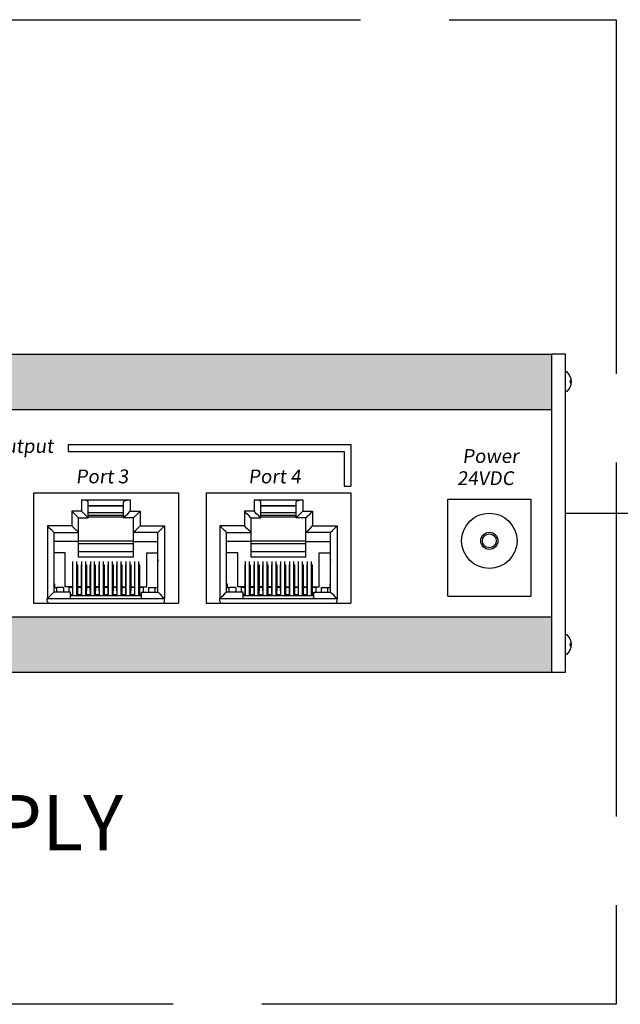
# Model space of a CAD drawing. Units: inches. Extents: x 1 to 27.2, y -4.3 to 8.1.
# Drawn here: x 20.7 to 21.7, y -0.5 to 1.2 of the extents above; entities that cross this region are included whole.
import ezdxf

# ---------------------------------------------------------------- set-up
doc = ezdxf.new("R2010")
doc.units = ezdxf.units.IN
doc.header["$MEASUREMENT"] = 0
doc.linetypes.add('ACAD_ISO02W100', pattern=[15, 12, -3])
doc.layers.add('1', color=7, linetype='Continuous')
doc.styles.add('ARIAL - DEFAULT', font='arial.ttf')

msp = doc.modelspace()

# ---------------------------------------------------------------- hatches: boundary and pattern name
h = msp.add_hatch(color=1)
h.paths.add_polyline_path([(18.9728, 0.6503), (18.9728, 0.5565), (21.6095, 0.5565), (21.6095, 0.6503)])
h.paths.add_polyline_path([(18.9728, 0.205), (18.9728, 0.1112), (21.6095, 0.1112), (21.6095, 0.205)])

# ---------------------------------------------------------------- linework, layer by layer
at = {"linetype": 'ACAD_ISO02W100', "ltscale": 0.05}
for p, q in [((16.936, 1.2167), (21.7189, 1.2167)), ((21.7189, 1.2167), (21.7189, -0.4513)), ((21.7189, -0.4513), (16.936, -0.4513))]:
    msp.add_line(p, q, dxfattribs=at)
for p, q in [((18.9728, 0.6503), (21.6095, 0.6503)), ((21.633, 0.6503), (21.6095, 0.6503)), ((21.6095, 0.6503), (21.6095, 0.1112)), ((21.633, 0.1112), (21.633, 0.6503)), ((21.6357, 0.6199), (21.633, 0.6199)), ((21.6428, 0.6058), (21.6414, 0.6058)), ((21.6428, 0.601), (21.6414, 0.601)), ((21.6357, 0.5869), (21.633, 0.5869)), ((18.9728, 0.5565), (21.6095, 0.5565)), ((20.7909, 0.497), (21.2697, 0.497)), ((20.7909, 0.497), (20.7909, 0.4853)), ((20.7909, 0.4853), (21.258, 0.4853)), ((21.258, 0.4853), (21.258, 0.4267)), ((21.2697, 0.497), (21.2697, 0.4267)), ((21.258, 0.4267), (21.2697, 0.4267)), ((20.7323, 0.415), (20.9776, 0.415)), ((20.7323, 0.415), (20.7323, 0.2284)), ((20.9776, 0.415), (20.9776, 0.2284)), ((21.0244, 0.415), (21.2697, 0.415)), ((21.0244, 0.415), (21.0244, 0.2284)), ((21.2697, 0.415), (21.2697, 0.2284)), ((21.4338, 0.2401), (21.4338, 0.4042)), ((21.4338, 0.4042), (21.5744, 0.4042)), ((21.5744, 0.4042), (21.5744, 0.2401)), ((21.633, 0.3807), (22.6365, 0.3807)), ((21.4338, 0.2401), (21.5744, 0.2401)), ((20.7323, 0.2284), (20.9776, 0.2284)), ((21.0244, 0.2284), (21.2697, 0.2284)), ((18.9728, 0.205), (21.6095, 0.205)), ((21.6357, 0.1746), (21.633, 0.1746)), ((21.6428, 0.1605), (21.6414, 0.1605)), ((21.6428, 0.1557), (21.6414, 0.1557)), ((21.6357, 0.1416), (21.633, 0.1416)), ((18.9728, 0.1112), (21.6095, 0.1112)), ((21.6095, 0.1112), (21.633, 0.1112))]:
    msp.add_line(p, q)
for radius in [0.0469, 0.0146, 0.0117]:
    msp.add_circle((21.5041, 0.3339), radius)
for centre, radius, start, end in [((21.6205, 0.6034), 0.0225, 312.6384, 47.3616), ((21.6448, 0.6034), 0.00423, 144.9698, 215.0302), ((21.6205, 0.1581), 0.0225, 312.6384, 47.3616), ((21.6448, 0.1581), 0.00423, 144.9698, 215.0302)]:
    msp.add_arc(centre, radius, start, end)
at = {"layer": '1', "color": 18, "linetype": 'Continuous', "true_color": 0x000000}
for p, q in [((20.8137, 0.4032), (20.8137, 0.384)), ((20.8193, 0.4028), (20.8137, 0.4032)), ((20.8137, 0.4032), (20.8962, 0.4032)), ((20.8234, 0.4017), (20.8193, 0.4028)), ((20.825, 0.4002), (20.8234, 0.4017)), ((20.8849, 0.4002), (20.8865, 0.4017)), ((20.8865, 0.4017), (20.8906, 0.4028)), ((20.8906, 0.4028), (20.8962, 0.4032)), ((20.8962, 0.4032), (20.8962, 0.384)), ((21.1058, 0.4032), (21.1058, 0.384)), ((21.1114, 0.4028), (21.1058, 0.4032)), ((21.1058, 0.4032), (21.1883, 0.4032)), ((21.1156, 0.4017), (21.1114, 0.4028)), ((21.1171, 0.4002), (21.1156, 0.4017)), ((21.1771, 0.4002), (21.1786, 0.4017)), ((21.1786, 0.4017), (21.1827, 0.4028)), ((21.1827, 0.4028), (21.1883, 0.4032)), ((21.1883, 0.4032), (21.1883, 0.384)), ((20.7972, 0.384), (20.7972, 0.3593)), ((20.8137, 0.384), (20.7972, 0.384)), ((20.8015, 0.3797), (20.7972, 0.384)), ((20.818, 0.3797), (20.8137, 0.384)), ((20.825, 0.3728), (20.825, 0.4002)), ((20.8849, 0.3934), (20.825, 0.3934)), ((20.825, 0.3931), (20.8849, 0.3931)), ((20.8849, 0.3728), (20.8849, 0.4002)), ((20.8919, 0.3797), (20.8962, 0.384)), ((20.8962, 0.384), (20.9127, 0.384)), ((20.9084, 0.3797), (20.9127, 0.384)), ((20.9127, 0.384), (20.9127, 0.3593)), ((21.0893, 0.384), (21.0893, 0.3593)), ((21.1058, 0.384), (21.0893, 0.384)), ((21.0936, 0.3797), (21.0893, 0.384)), ((21.1101, 0.3797), (21.1058, 0.384)), ((21.1171, 0.3728), (21.1171, 0.4002)), ((21.1771, 0.3934), (21.1171, 0.3934)), ((21.1171, 0.3931), (21.1771, 0.3931)), ((21.1771, 0.3728), (21.1771, 0.4002)), ((21.184, 0.3797), (21.1883, 0.384)), ((21.1883, 0.384), (21.2048, 0.384)), ((21.2005, 0.3797), (21.2048, 0.384)), ((21.2048, 0.384), (21.2048, 0.3593)), ((20.8052, 0.3761), (20.8015, 0.3797)), ((20.8076, 0.3736), (20.8052, 0.3761)), ((20.8084, 0.3728), (20.8076, 0.3736)), ((20.8084, 0.348), (20.8084, 0.3728)), ((20.8084, 0.3728), (20.825, 0.3728)), ((20.8217, 0.3761), (20.818, 0.3797)), ((20.8241, 0.3736), (20.8217, 0.3761)), ((20.825, 0.3728), (20.8241, 0.3736)), ((20.8849, 0.3813), (20.825, 0.3813)), ((20.8849, 0.3769), (20.825, 0.3769)), ((20.825, 0.3746), (20.8849, 0.3746)), ((20.8849, 0.3728), (20.8858, 0.3736)), ((20.9015, 0.3728), (20.8849, 0.3728)), ((20.8858, 0.3736), (20.8882, 0.3761)), ((20.8882, 0.3761), (20.8919, 0.3797)), ((20.9015, 0.3728), (20.9023, 0.3736)), ((20.9015, 0.348), (20.9015, 0.3728)), ((20.9023, 0.3736), (20.9047, 0.3761)), ((20.9047, 0.3761), (20.9084, 0.3797)), ((21.0973, 0.3761), (21.0936, 0.3797)), ((21.0997, 0.3736), (21.0973, 0.3761)), ((21.1006, 0.3728), (21.0997, 0.3736)), ((21.1006, 0.348), (21.1006, 0.3728)), ((21.1006, 0.3728), (21.1171, 0.3728)), ((21.1138, 0.3761), (21.1101, 0.3797)), ((21.1162, 0.3736), (21.1138, 0.3761)), ((21.1171, 0.3728), (21.1162, 0.3736)), ((21.1771, 0.3813), (21.1171, 0.3813)), ((21.1771, 0.3769), (21.1171, 0.3769)), ((21.1171, 0.3746), (21.1771, 0.3746)), ((21.1771, 0.3728), (21.1779, 0.3736)), ((21.1936, 0.3728), (21.1771, 0.3728)), ((21.1779, 0.3736), (21.1804, 0.3761)), ((21.1804, 0.3761), (21.184, 0.3797)), ((21.1936, 0.3728), (21.1944, 0.3736)), ((21.1936, 0.348), (21.1936, 0.3728)), ((21.1944, 0.3736), (21.1969, 0.3761)), ((21.1969, 0.3761), (21.2005, 0.3797)), ((20.7601, 0.355), (20.7558, 0.3593)), ((20.7558, 0.3593), (20.7558, 0.2359)), ((20.7972, 0.3593), (20.7558, 0.3593)), ((20.7637, 0.3513), (20.7601, 0.355)), ((20.7662, 0.3489), (20.7637, 0.3513)), ((20.8015, 0.355), (20.7972, 0.3593)), ((20.8052, 0.3513), (20.8015, 0.355)), ((20.8076, 0.3489), (20.8052, 0.3513)), ((20.9023, 0.3489), (20.9047, 0.3513)), ((20.9047, 0.3513), (20.9084, 0.355)), ((20.9084, 0.355), (20.9127, 0.3593)), ((20.9127, 0.3593), (20.9541, 0.3593)), ((20.9437, 0.3489), (20.9462, 0.3513)), ((20.9462, 0.3513), (20.9498, 0.355)), ((20.9498, 0.355), (20.9541, 0.3593)), ((20.9541, 0.3593), (20.9541, 0.2359)), ((21.0522, 0.355), (21.0479, 0.3593)), ((21.0479, 0.3593), (21.0479, 0.2359)), ((21.0893, 0.3593), (21.0479, 0.3593)), ((21.0558, 0.3513), (21.0522, 0.355)), ((21.0583, 0.3489), (21.0558, 0.3513)), ((21.0936, 0.355), (21.0893, 0.3593)), ((21.0973, 0.3513), (21.0936, 0.355)), ((21.0997, 0.3489), (21.0973, 0.3513)), ((21.1944, 0.3489), (21.1969, 0.3513)), ((21.1969, 0.3513), (21.2005, 0.355)), ((21.2005, 0.355), (21.2048, 0.3593)), ((21.2048, 0.3593), (21.2463, 0.3593)), ((21.2359, 0.3489), (21.2383, 0.3513)), ((21.2383, 0.3513), (21.242, 0.355)), ((21.242, 0.355), (21.2463, 0.3593)), ((21.2463, 0.3593), (21.2463, 0.2359)), ((20.767, 0.348), (20.7662, 0.3489)), ((20.767, 0.348), (20.8084, 0.348)), ((20.767, 0.2471), (20.767, 0.348)), ((20.8084, 0.348), (20.8076, 0.3489)), ((20.8084, 0.333), (20.8084, 0.348)), ((20.9015, 0.348), (20.9023, 0.3489)), ((20.9015, 0.333), (20.9015, 0.348)), ((20.9429, 0.348), (20.9015, 0.348)), ((20.9429, 0.348), (20.9437, 0.3489)), ((20.9429, 0.2471), (20.9429, 0.348)), ((21.0591, 0.348), (21.0583, 0.3489)), ((21.0591, 0.348), (21.1006, 0.348)), ((21.0591, 0.2471), (21.0591, 0.348)), ((21.1006, 0.348), (21.0997, 0.3489)), ((21.1006, 0.333), (21.1006, 0.348)), ((21.1936, 0.348), (21.1944, 0.3489)), ((21.1936, 0.333), (21.1936, 0.348)), ((21.235, 0.348), (21.1936, 0.348)), ((21.235, 0.348), (21.2359, 0.3489)), ((21.235, 0.2471), (21.235, 0.348)), ((20.8084, 0.333), (20.767, 0.333)), ((20.9015, 0.3335), (20.8084, 0.3335)), ((20.8084, 0.306), (20.8084, 0.333)), ((20.9015, 0.3289), (20.8084, 0.3289)), ((20.9015, 0.306), (20.9015, 0.333)), ((20.9015, 0.333), (20.9429, 0.333)), ((21.1006, 0.333), (21.0591, 0.333)), ((21.1936, 0.3335), (21.1006, 0.3335)), ((21.1006, 0.306), (21.1006, 0.333)), ((21.1936, 0.3289), (21.1006, 0.3289)), ((21.1936, 0.306), (21.1936, 0.333)), ((21.1936, 0.333), (21.235, 0.333)), ((20.7858, 0.3133), (20.767, 0.3133)), ((20.7858, 0.2561), (20.7858, 0.3133)), ((20.9015, 0.3153), (20.8084, 0.3153)), ((20.9015, 0.306), (20.8084, 0.306)), ((20.9241, 0.2561), (20.9241, 0.3133)), ((20.9241, 0.3133), (20.9429, 0.3133)), ((21.078, 0.3133), (21.0591, 0.3133)), ((21.078, 0.2561), (21.078, 0.3133)), ((21.1936, 0.3153), (21.1006, 0.3153)), ((21.1936, 0.306), (21.1006, 0.306)), ((21.2162, 0.2561), (21.2162, 0.3133)), ((21.2162, 0.3133), (21.235, 0.3133)), ((20.798, 0.2931), (20.798, 0.2561)), ((20.798, 0.2931), (20.7991, 0.2931)), ((20.7991, 0.2415), (20.7991, 0.2991)), ((20.8058, 0.2415), (20.8058, 0.2991)), ((20.8058, 0.2931), (20.8069, 0.2931)), ((20.8069, 0.2931), (20.8069, 0.2561)), ((20.8129, 0.2931), (20.8141, 0.2931)), ((20.8129, 0.2931), (20.8129, 0.2561)), ((20.8141, 0.2415), (20.8141, 0.2991)), ((20.8208, 0.2415), (20.8208, 0.2991)), ((20.8208, 0.2931), (20.8219, 0.2931)), ((20.8219, 0.2931), (20.8219, 0.2561)), ((20.8279, 0.2931), (20.8279, 0.2561)), ((20.8279, 0.2931), (20.8291, 0.2931)), ((20.8291, 0.2415), (20.8291, 0.2991)), ((20.8358, 0.2415), (20.8358, 0.2991)), ((20.8358, 0.2931), (20.8369, 0.2931)), ((20.8369, 0.2931), (20.8369, 0.2561)), ((20.8429, 0.2931), (20.8429, 0.2561)), ((20.8429, 0.2931), (20.8441, 0.2931)), ((20.8441, 0.2415), (20.8441, 0.2991)), ((20.8508, 0.2415), (20.8508, 0.2991)), ((20.8508, 0.2931), (20.8519, 0.2931)), ((20.8519, 0.2931), (20.8519, 0.2561)), ((20.8579, 0.2931), (20.8579, 0.2561)), ((20.8591, 0.2931), (20.8579, 0.2931)), ((20.8591, 0.2415), (20.8591, 0.2991)), ((20.8658, 0.2415), (20.8658, 0.2991)), ((20.867, 0.2931), (20.8658, 0.2931)), ((20.867, 0.2931), (20.867, 0.2561)), ((20.8729, 0.2931), (20.8729, 0.2561)), ((20.8741, 0.2931), (20.8729, 0.2931)), ((20.8741, 0.2415), (20.8741, 0.2991)), ((20.8808, 0.2415), (20.8808, 0.2991)), ((20.882, 0.2931), (20.8808, 0.2931)), ((20.882, 0.2931), (20.882, 0.2561)), ((20.8891, 0.2931), (20.888, 0.2931)), ((20.888, 0.2931), (20.888, 0.2561)), ((20.8891, 0.2415), (20.8891, 0.2991)), ((20.8958, 0.2415), (20.8958, 0.2991)), ((20.8969, 0.2931), (20.8958, 0.2931)), ((20.8969, 0.2931), (20.8969, 0.2561)), ((20.903, 0.2931), (20.903, 0.2561)), ((20.9041, 0.2931), (20.903, 0.2931)), ((20.9041, 0.2415), (20.9041, 0.2991)), ((20.9108, 0.2415), (20.9108, 0.2991)), ((20.9119, 0.2931), (20.9108, 0.2931)), ((20.9119, 0.2931), (20.9119, 0.2561)), ((21.0901, 0.2931), (21.0901, 0.2561)), ((21.0901, 0.2931), (21.0912, 0.2931)), ((21.0912, 0.2415), (21.0912, 0.2991)), ((21.0979, 0.2415), (21.0979, 0.2991)), ((21.0979, 0.2931), (21.0991, 0.2931)), ((21.0991, 0.2931), (21.0991, 0.2561)), ((21.1051, 0.2931), (21.1062, 0.2931)), ((21.1051, 0.2931), (21.1051, 0.2561)), ((21.1062, 0.2415), (21.1062, 0.2991)), ((21.1129, 0.2415), (21.1129, 0.2991)), ((21.1129, 0.2931), (21.1141, 0.2931)), ((21.1141, 0.2931), (21.1141, 0.2561)), ((21.1201, 0.2931), (21.1201, 0.2561)), ((21.1201, 0.2931), (21.1212, 0.2931)), ((21.1212, 0.2415), (21.1212, 0.2991)), ((21.1279, 0.2415), (21.1279, 0.2991)), ((21.1279, 0.2931), (21.1291, 0.2931)), ((21.1291, 0.2931), (21.1291, 0.2561)), ((21.1351, 0.2931), (21.1351, 0.2561)), ((21.1351, 0.2931), (21.1362, 0.2931)), ((21.1362, 0.2415), (21.1362, 0.2991)), ((21.143, 0.2415), (21.143, 0.2991)), ((21.143, 0.2931), (21.1441, 0.2931)), ((21.1441, 0.2931), (21.1441, 0.2561)), ((21.1501, 0.2931), (21.1501, 0.2561)), ((21.1512, 0.2931), (21.1501, 0.2931)), ((21.1512, 0.2415), (21.1512, 0.2991)), ((21.1579, 0.2415), (21.1579, 0.2991)), ((21.1591, 0.2931), (21.1579, 0.2931)), ((21.1591, 0.2931), (21.1591, 0.2561)), ((21.1651, 0.2931), (21.1651, 0.2561)), ((21.1662, 0.2931), (21.1651, 0.2931)), ((21.1662, 0.2415), (21.1662, 0.2991)), ((21.173, 0.2415), (21.173, 0.2991)), ((21.1741, 0.2931), (21.173, 0.2931)), ((21.1741, 0.2931), (21.1741, 0.2561)), ((21.1812, 0.2931), (21.1801, 0.2931)), ((21.1801, 0.2931), (21.1801, 0.2561)), ((21.1812, 0.2415), (21.1812, 0.2991)), ((21.1879, 0.2415), (21.1879, 0.2991)), ((21.1891, 0.2931), (21.1879, 0.2931)), ((21.1891, 0.2931), (21.1891, 0.2561)), ((21.1951, 0.2931), (21.1951, 0.2561)), ((21.1962, 0.2931), (21.1951, 0.2931)), ((21.1962, 0.2415), (21.1962, 0.2991)), ((21.203, 0.2415), (21.203, 0.2991)), ((21.2041, 0.2931), (21.203, 0.2931)), ((21.2041, 0.2931), (21.2041, 0.2561)), ((20.767, 0.2612), (20.7679, 0.2612)), ((20.7679, 0.2561), (20.767, 0.2561)), ((20.767, 0.2547), (20.7716, 0.2547)), ((20.7679, 0.2612), (20.7679, 0.2561)), ((20.7828, 0.2547), (20.7716, 0.2547)), ((20.7716, 0.2471), (20.7716, 0.2547)), ((20.7828, 0.2547), (20.7829, 0.2471)), ((20.798, 0.2561), (20.7858, 0.2561)), ((20.792, 0.2547), (20.7918, 0.2471)), ((20.798, 0.2547), (20.792, 0.2547)), ((20.798, 0.2547), (20.7982, 0.243)), ((20.807, 0.2547), (20.8067, 0.243)), ((20.8129, 0.2561), (20.8069, 0.2561)), ((20.8129, 0.2547), (20.807, 0.2547)), ((20.8129, 0.2547), (20.8132, 0.243)), ((20.822, 0.2547), (20.8217, 0.243)), ((20.8279, 0.2561), (20.8219, 0.2561)), ((20.8279, 0.2547), (20.822, 0.2547)), ((20.8279, 0.2547), (20.8282, 0.243)), ((20.837, 0.2547), (20.8367, 0.243)), ((20.8429, 0.2561), (20.8369, 0.2561)), ((20.8429, 0.2547), (20.837, 0.2547)), ((20.8429, 0.2547), (20.8432, 0.243)), ((20.8519, 0.2547), (20.8517, 0.243)), ((20.8579, 0.2561), (20.8519, 0.2561)), ((20.8579, 0.2547), (20.8519, 0.2547)), ((20.8579, 0.2547), (20.8582, 0.243)), ((20.867, 0.2547), (20.8667, 0.243)), ((20.867, 0.2561), (20.8729, 0.2561)), ((20.8729, 0.2547), (20.867, 0.2547)), ((20.8729, 0.2547), (20.8732, 0.243)), ((20.882, 0.2547), (20.8817, 0.243)), ((20.882, 0.2561), (20.888, 0.2561)), ((20.888, 0.2547), (20.882, 0.2547)), ((20.888, 0.2547), (20.8882, 0.243)), ((20.897, 0.2547), (20.8967, 0.243)), ((20.8969, 0.2561), (20.903, 0.2561)), ((20.903, 0.2547), (20.897, 0.2547)), ((20.903, 0.2547), (20.9032, 0.243)), ((20.912, 0.2547), (20.9117, 0.243)), ((20.9119, 0.2561), (20.9241, 0.2561)), ((20.9179, 0.2547), (20.912, 0.2547)), ((20.9179, 0.2547), (20.9181, 0.2471)), ((20.9271, 0.2547), (20.927, 0.2471)), ((20.9271, 0.2547), (20.9383, 0.2547)), ((20.9383, 0.2547), (20.9429, 0.2547)), ((20.9383, 0.2471), (20.9383, 0.2547)), ((20.9429, 0.2612), (20.942, 0.2612)), ((20.942, 0.2612), (20.942, 0.2561)), ((20.942, 0.2561), (20.9429, 0.2561)), ((21.0591, 0.2612), (21.06, 0.2612)), ((21.06, 0.2561), (21.0591, 0.2561)), ((21.0591, 0.2547), (21.0637, 0.2547)), ((21.06, 0.2612), (21.06, 0.2561)), ((21.0749, 0.2547), (21.0637, 0.2547)), ((21.0637, 0.2471), (21.0637, 0.2547)), ((21.0749, 0.2547), (21.075, 0.2471)), ((21.0901, 0.2561), (21.078, 0.2561)), ((21.0841, 0.2547), (21.0839, 0.2471)), ((21.0901, 0.2547), (21.0841, 0.2547)), ((21.0901, 0.2547), (21.0903, 0.243)), ((21.0991, 0.2547), (21.0989, 0.243)), ((21.1051, 0.2561), (21.0991, 0.2561)), ((21.1051, 0.2547), (21.0991, 0.2547)), ((21.1051, 0.2547), (21.1053, 0.243)), ((21.1141, 0.2547), (21.1139, 0.243)), ((21.1201, 0.2561), (21.1141, 0.2561)), ((21.1201, 0.2547), (21.1141, 0.2547)), ((21.1201, 0.2547), (21.1203, 0.243)), ((21.1291, 0.2547), (21.1289, 0.243)), ((21.1351, 0.2561), (21.1291, 0.2561)), ((21.1351, 0.2547), (21.1291, 0.2547)), ((21.1351, 0.2547), (21.1353, 0.243)), ((21.1441, 0.2547), (21.1439, 0.243)), ((21.1501, 0.2561), (21.1441, 0.2561)), ((21.1501, 0.2547), (21.1441, 0.2547)), ((21.1501, 0.2547), (21.1503, 0.243)), ((21.1591, 0.2547), (21.1589, 0.243)), ((21.1591, 0.2561), (21.1651, 0.2561)), ((21.1651, 0.2547), (21.1591, 0.2547)), ((21.1651, 0.2547), (21.1653, 0.243)), ((21.1741, 0.2547), (21.1739, 0.243)), ((21.1741, 0.2561), (21.1801, 0.2561)), ((21.1801, 0.2547), (21.1741, 0.2547)), ((21.1801, 0.2547), (21.1803, 0.243)), ((21.1891, 0.2547), (21.1889, 0.243)), ((21.1891, 0.2561), (21.1951, 0.2561)), ((21.1951, 0.2547), (21.1891, 0.2547)), ((21.1951, 0.2547), (21.1953, 0.243)), ((21.2041, 0.2547), (21.2039, 0.243)), ((21.2041, 0.2561), (21.2162, 0.2561)), ((21.2101, 0.2547), (21.2041, 0.2547)), ((21.2101, 0.2547), (21.2102, 0.2471)), ((21.2192, 0.2547), (21.2191, 0.2471)), ((21.2192, 0.2547), (21.2304, 0.2547)), ((21.2304, 0.2547), (21.235, 0.2547)), ((21.2304, 0.2471), (21.2304, 0.2547)), ((21.235, 0.2612), (21.2342, 0.2612)), ((21.2342, 0.2612), (21.2342, 0.2561)), ((21.2342, 0.2561), (21.235, 0.2561)), ((20.7556, 0.2359), (20.9543, 0.2359)), ((20.7556, 0.2314), (20.7556, 0.2359)), ((20.7601, 0.2402), (20.7558, 0.2359)), ((20.7637, 0.2439), (20.7601, 0.2402)), ((20.7662, 0.2463), (20.7637, 0.2439)), ((20.767, 0.2471), (20.7662, 0.2463)), ((20.7949, 0.2471), (20.767, 0.2471)), ((20.7949, 0.2456), (20.7949, 0.2471)), ((20.7949, 0.2415), (20.7949, 0.2456)), ((20.7949, 0.243), (20.7982, 0.243)), ((20.7949, 0.2359), (20.7949, 0.2415)), ((20.7949, 0.2415), (20.915, 0.2415)), ((20.7991, 0.2441), (20.7981, 0.2441)), ((20.8068, 0.2441), (20.8058, 0.2441)), ((20.8067, 0.243), (20.8132, 0.243)), ((20.8141, 0.2441), (20.8131, 0.2441)), ((20.8218, 0.2441), (20.8208, 0.2441)), ((20.8217, 0.243), (20.8282, 0.243)), ((20.8291, 0.2441), (20.8281, 0.2441)), ((20.8368, 0.2441), (20.8358, 0.2441)), ((20.8367, 0.243), (20.8432, 0.243)), ((20.8441, 0.2441), (20.8431, 0.2441)), ((20.8518, 0.2441), (20.8508, 0.2441)), ((20.8517, 0.243), (20.8582, 0.243)), ((20.8591, 0.2441), (20.8581, 0.2441)), ((20.8668, 0.2441), (20.8658, 0.2441)), ((20.8667, 0.243), (20.8732, 0.243)), ((20.8741, 0.2441), (20.8731, 0.2441)), ((20.8818, 0.2441), (20.8808, 0.2441)), ((20.8817, 0.243), (20.8882, 0.243)), ((20.8891, 0.2441), (20.8881, 0.2441)), ((20.8968, 0.2441), (20.8958, 0.2441)), ((20.8967, 0.243), (20.9032, 0.243)), ((20.9041, 0.2441), (20.9031, 0.2441)), ((20.9118, 0.2441), (20.9108, 0.2441)), ((20.9117, 0.243), (20.915, 0.243)), ((20.915, 0.2456), (20.915, 0.2471)), ((20.915, 0.2471), (20.9429, 0.2471)), ((20.915, 0.2415), (20.915, 0.2456)), ((20.915, 0.2359), (20.915, 0.2415)), ((20.9429, 0.2471), (20.9437, 0.2463)), ((20.9437, 0.2463), (20.9462, 0.2439)), ((20.9462, 0.2439), (20.9498, 0.2402)), ((20.9498, 0.2402), (20.9541, 0.2359)), ((20.9543, 0.2314), (20.9543, 0.2359)), ((21.0477, 0.2359), (21.2464, 0.2359)), ((21.0477, 0.2314), (21.0477, 0.2359)), ((21.0522, 0.2402), (21.0479, 0.2359)), ((21.0558, 0.2439), (21.0522, 0.2402)), ((21.0583, 0.2463), (21.0558, 0.2439)), ((21.0591, 0.2471), (21.0583, 0.2463)), ((21.0871, 0.2471), (21.0591, 0.2471)), ((21.0871, 0.2456), (21.0871, 0.2471)), ((21.0871, 0.2415), (21.0871, 0.2456)), ((21.0871, 0.243), (21.0903, 0.243)), ((21.0871, 0.2359), (21.0871, 0.2415)), ((21.0871, 0.2415), (21.2071, 0.2415)), ((21.0912, 0.2441), (21.0903, 0.2441)), ((21.0989, 0.2441), (21.0979, 0.2441)), ((21.0989, 0.243), (21.1053, 0.243)), ((21.1062, 0.2441), (21.1053, 0.2441)), ((21.1139, 0.2441), (21.1129, 0.2441)), ((21.1139, 0.243), (21.1203, 0.243)), ((21.1212, 0.2441), (21.1203, 0.2441)), ((21.1289, 0.2441), (21.1279, 0.2441)), ((21.1289, 0.243), (21.1353, 0.243)), ((21.1362, 0.2441), (21.1353, 0.2441)), ((21.1439, 0.2441), (21.143, 0.2441)), ((21.1439, 0.243), (21.1503, 0.243)), ((21.1512, 0.2441), (21.1503, 0.2441)), ((21.1589, 0.2441), (21.1579, 0.2441)), ((21.1589, 0.243), (21.1653, 0.243)), ((21.1662, 0.2441), (21.1653, 0.2441)), ((21.1739, 0.2441), (21.173, 0.2441)), ((21.1739, 0.243), (21.1803, 0.243)), ((21.1812, 0.2441), (21.1803, 0.2441)), ((21.1889, 0.2441), (21.1879, 0.2441)), ((21.1889, 0.243), (21.1953, 0.243)), ((21.1962, 0.2441), (21.1953, 0.2441)), ((21.2039, 0.2441), (21.203, 0.2441)), ((21.2039, 0.243), (21.2071, 0.243)), ((21.2071, 0.2456), (21.2071, 0.2471)), ((21.2071, 0.2471), (21.235, 0.2471)), ((21.2071, 0.2415), (21.2071, 0.2456)), ((21.2071, 0.2359), (21.2071, 0.2415)), ((21.235, 0.2471), (21.2359, 0.2463)), ((21.2359, 0.2463), (21.2383, 0.2439)), ((21.2383, 0.2439), (21.242, 0.2402)), ((21.242, 0.2402), (21.2463, 0.2359)), ((21.2464, 0.2314), (21.2464, 0.2359)), ((20.7586, 0.2284), (20.9513, 0.2284)), ((21.0507, 0.2284), (21.2434, 0.2284))]:
    msp.add_line(p, q, dxfattribs=at)
for centre, radius, start, end in [((20.7556, 0.3004), 0.0116, 349.6963, 10.3037), ((20.9543, 0.3004), 0.0116, 169.6963, 190.3037), ((21.0477, 0.3004), 0.0116, 349.6963, 10.3037), ((21.2464, 0.3004), 0.0116, 169.6963, 190.3037), ((20.7586, 0.2314), 0.003, 180, 270), ((20.9513, 0.2314), 0.003, 270, 0), ((21.0507, 0.2314), 0.003, 180, 270), ((21.2434, 0.2314), 0.003, 270, 0)]:
    msp.add_arc(centre, radius, start, end, dxfattribs=at)

# ---------------------------------------------------------------- texts
at = {"char_height": 0.023438, "attachment_point": 1}
for s, insert in [('{\\fEurostile|b0|i0|c0|p34;\\Q7;Output}', (20.6595, 0.5062)), ('{\\fEurostile|b0|i0|c0|p34;\\Q7;Power}', (21.4584, 0.4893)), ('{\\fEurostile|b0|i0|c0|p34;\\Q7;Port 3}', (20.8038, 0.4547)), ('{\\fEurostile|b0|i0|c0|p34;\\Q7;Port 4}', (21.0959, 0.4547)), ('{\\fEurostile|b0|i0|c0|p34;\\Q7;24VDC}', (21.4495, 0.4517))]:
    msp.add_mtext_dynamic_manual_height_columns(s, width=0.302148, gutter_width=1, heights=[0], dxfattribs=dict(at, insert=insert))
at = {"insert": (18.9494, -0.0654), "char_height": 0.09375, "width": 2.683594, "attachment_point": 4, "style": 'ARIAL - DEFAULT'}
msp.add_mtext('\\pi0.80197;STEWART AUDIO \\P\\pi0.32954;IS-HUB4 w/80W POWER SUPPLY', dxfattribs=at)

doc.saveas('drawing.dxf')
